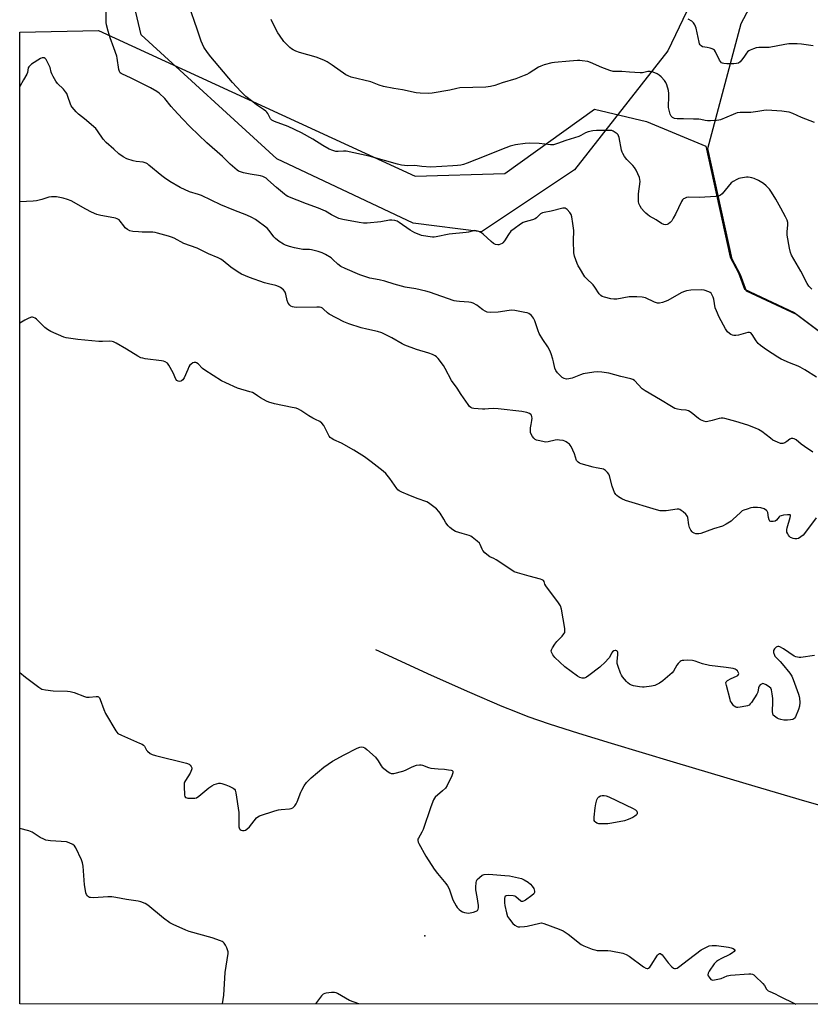
# Model space of a CAD drawing. Units: inches. Extents: x 1171770 to 1177770, y 529459 to 533460.
# Drawn here: x 1171770 to 1172162, y 529460 to 529948 of the extents above; entities that cross this region are included whole.
import ezdxf

# ---------------------------------------------------------------- set-up
doc = ezdxf.new("R2010")
doc.units = ezdxf.units.IN
doc.header["$MEASUREMENT"] = 0
for name, color, linetype in [('ELEV-Spot Elevation', 7, 'Continuous'), ('HYDRO-Single Line Stream', 4, 'Continuous'), ('NTRL-Farm Land', 3, 'Continuous'), ('NTRL-Trees', 3, 'Continuous'), ('Undefined', 1, 'Continuous')]:
    doc.layers.add(name, color=color, linetype=linetype)

msp = doc.modelspace()

# ---------------------------------------------------------------- linework, layer by layer
at = {"layer": 'ELEV-Spot Elevation'}
msp.add_point((1171970.84, 529493.75, 208.22), dxfattribs=at)
at = {"layer": 'HYDRO-Single Line Stream'}
msp.add_lwpolyline([(1171946.25, 529635.53), (1171973.82, 529622.87), (1171992.83, 529614.37), (1172008.88, 529607.52), (1172015.72, 529604.75), (1172021.87, 529602.38), (1172032.46, 529598.67), (1172046.92, 529594.03), (1172063.15, 529589.08), (1172093.88, 529579.95), (1172129.96, 529569.17), (1172158.96, 529560.63), (1172178.09, 529555.15)], dxfattribs=at)
at = {"layer": 'NTRL-Farm Land'}
for points in [[(1172545.4, 529544.66, 0), (1172435.95, 529606.91, 0), (1172338.21, 529664.11, 0), (1172154.94, 529801.52, 0), (1172130.24, 529813.07, 0), (1172127.3, 529821.09, 0), (1172123.18, 529828.86, 0), (1172111.07, 529883.8, 0), (1172127.63, 529945.71, 0), (1172180.32, 530044.94, 0), (1172221.08, 530143.2, 0), (1172271.69, 530248.35, 0), (1172328.91, 530333.84, 0), (1172356.83, 530365.27, 0), (1172374.63, 530358.03, 0), (1172386.44, 530334.74, 0), (1172449.87, 530259.13, 0), (1172538.51, 530166.58, 0)], [(1172148.88, 530052.65, 0), (1172091.18, 529932.08, 0), (1172044.94, 529873.11, 0), (1171998.87, 529842.39, 0), (1171965.04, 529846.72, 0), (1171897.41, 529878.55, 0), (1171830.13, 529940.01, 0), (1171816.13, 529999.91, 0)]]:
    msp.add_polyline3d(points, dxfattribs=at)
at = {"layer": 'NTRL-Trees'}
msp.add_lwpolyline([(1173319.89, 529459.76), (1171769.9, 529459.92), (1171769.93, 529941.31), (1171809.03, 529942.2), (1171965.97, 529869.98), (1172010.42, 529871.36), (1172054.86, 529903.31), (1172080.68, 529897.15), (1172110.03, 529884.84), (1172122.14, 529829.9), (1172126.26, 529822.13), (1172129.2, 529814.11), (1172153.9, 529802.56), (1172337.17, 529665.15), (1172434.91, 529607.95), (1172541.96, 529542.2)], dxfattribs=at)
at = {"layer": 'Undefined'}
for points, elevation in [([(1172164.93, 529770.48), (1172159.12, 529774.15), (1172156.81, 529775.44), (1172155.77, 529775.91), (1172151.56, 529777.55), (1172147.34, 529779.45), (1172145.8, 529780.29), (1172140.16, 529783.93), (1172137.12, 529786.14), (1172136.08, 529787.18), (1172134.94, 529788.53), (1172133.05, 529791.53), (1172132.32, 529792.34), (1172131.72, 529792.58), (1172130.91, 529792.56), (1172126.31, 529791.34), (1172124.87, 529791.12), (1172124.01, 529791.15), (1172123.21, 529791.31), (1172122.5, 529791.61), (1172121.84, 529792.02), (1172120.88, 529792.96), (1172119.89, 529794.32), (1172116.75, 529800.16), (1172115.36, 529803.26), (1172114.77, 529804.84), (1172113.99, 529809.07), (1172113.68, 529810.16), (1172113.22, 529811.14), (1172112.64, 529812.03), (1172112.29, 529812.39), (1172111.56, 529812.8), (1172109.32, 529813.48), (1172107.89, 529813.69), (1172102.62, 529813.56), (1172100.56, 529813.27), (1172099.03, 529812.76), (1172097.78, 529812.2), (1172091.25, 529808.42), (1172088.52, 529807.37), (1172087.13, 529807.07), (1172086.04, 529807.19), (1172084.7, 529807.6), (1172080.22, 529809.68), (1172079.41, 529809.98), (1172078.57, 529810.15), (1172075.94, 529810.24), (1172072.13, 529810.22), (1172065.95, 529809.15), (1172064.49, 529809.02), (1172063.04, 529809.27), (1172059.87, 529810.12), (1172058.75, 529810.49), (1172058, 529810.88), (1172057.24, 529811.7), (1172055.01, 529815.08), (1172054.16, 529816.22), (1172050.85, 529819.35), (1172050.09, 529820.2), (1172047.36, 529824.61), (1172046.81, 529825.63), (1172046.33, 529826.72), (1172044.96, 529830.36), (1172044.6, 529831.98), (1172044.4, 529837.98), (1172044.57, 529843.09), (1172044.14, 529846.66), (1172043.57, 529849.88), (1172043.25, 529851.01), (1172042.67, 529852.02), (1172041.32, 529853.56), (1172040.89, 529853.92), (1172040.43, 529854.15), (1172039.93, 529854.21), (1172039.11, 529854.11), (1172033.47, 529852.67), (1172029.88, 529852.08), (1172029.06, 529851.86), (1172028.14, 529851.31), (1172026.18, 529849.32), (1172025.5, 529848.85), (1172024.15, 529848.37), (1172020.5, 529847.43), (1172019.45, 529847.01), (1172018.21, 529846.23), (1172015.07, 529844.01), (1172013.46, 529842.74), (1172012.21, 529841.16), (1172010.19, 529837.94), (1172009.47, 529837.05), (1172009.02, 529836.69), (1172008.25, 529836.27), (1172007.43, 529836.02), (1172006.89, 529835.98), (1172005.8, 529836.16), (1172004.85, 529836.68), (1172003.57, 529837.74), (1171999.69, 529841.24), (1171998.79, 529841.96), (1171997.51, 529842.59), (1171996.15, 529842.98), (1171995.6, 529843.04), (1171994.86, 529842.98), (1171992.44, 529842.36), (1171991.3, 529842.15), (1171982.84, 529841.23), (1171976.44, 529839.92), (1171975.33, 529839.77), (1171974.48, 529839.78), (1171972.18, 529840.12), (1171969.03, 529840.72), (1171967.94, 529841.07), (1171965.83, 529841.95), (1171964.57, 529842.55), (1171963.45, 529843.21), (1171958, 529847.12), (1171956.96, 529847.66), (1171955.85, 529848), (1171954.39, 529848.16), (1171953.22, 529848.17), (1171948.94, 529847.44), (1171942.19, 529846.81), (1171940.43, 529846.73), (1171938.16, 529847.02), (1171930.09, 529848.63), (1171928.16, 529849.13), (1171926.81, 529849.67), (1171924.45, 529850.88), (1171921.53, 529852.72), (1171918.09, 529854.25), (1171912.05, 529856.34), (1171902.91, 529859.94), (1171902.02, 529860.43), (1171901.12, 529861.09), (1171897.15, 529864.49), (1171892.94, 529868.3), (1171892.04, 529868.99), (1171891.11, 529869.56), (1171890.37, 529869.9), (1171889.28, 529870.19), (1171884.2, 529871), (1171880.94, 529871.68), (1171878.95, 529872.31), (1171878.42, 529872.56), (1171877.7, 529873.03), (1171874.17, 529876.04), (1171871.52, 529878.83), (1171870.47, 529879.84), (1171862.67, 529886.54), (1171854.45, 529894.47), (1171850.54, 529898.51), (1171846.5, 529902.94), (1171845.08, 529904.57), (1171841.84, 529908.5), (1171839.12, 529911.15), (1171837.96, 529911.97), (1171834.68, 529913.75), (1171824.86, 529918.75), (1171820.92, 529920.56), (1171820.18, 529920.97), (1171819.75, 529921.31), (1171819.36, 529921.83), (1171819.02, 529922.87), (1171818.27, 529928.45), (1171818.02, 529929.53), (1171816.64, 529933.6), (1171814.69, 529938.5), (1171813.71, 529941.89), (1171813.01, 529945), (1171812.83, 529946.14), (1171812.78, 529947.33), (1171812.91, 529956.26)], 214), ([(1172162.61, 529813.99), (1172161.19, 529815.46), (1172160.27, 529816.9), (1172157.14, 529823.04), (1172153.64, 529828.88), (1172152.61, 529830.93), (1172152.08, 529832.22), (1172151.51, 529834.41), (1172150.35, 529840.8), (1172150.31, 529842.44), (1172150.75, 529845.87), (1172150.74, 529847.16), (1172150.45, 529848.16), (1172149.63, 529849.92), (1172147.32, 529854.19), (1172144.76, 529858.58), (1172142.58, 529862.1), (1172141.57, 529863.55), (1172139.97, 529865.22), (1172138.62, 529866.32), (1172136.13, 529867.86), (1172134, 529868.83), (1172132.9, 529869.22), (1172132.12, 529869.38), (1172131.05, 529869.49), (1172130.21, 529869.48), (1172127.32, 529869.1), (1172126.48, 529868.86), (1172125.4, 529868.37), (1172123.58, 529867.37), (1172122.68, 529866.66), (1172121.15, 529864.98), (1172118.16, 529861.3), (1172117.35, 529860.57), (1172116.75, 529860.29), (1172115.06, 529860.04), (1172106.91, 529859.52), (1172101.3, 529859.58), (1172100.46, 529859.42), (1172099.43, 529859.01), (1172098.96, 529858.74), (1172098.56, 529858.38), (1172097.93, 529857.46), (1172094.99, 529851.27), (1172093.94, 529849.24), (1172093.13, 529847.9), (1172092.41, 529847.05), (1172091.54, 529846.36), (1172090.83, 529846.08), (1172090.07, 529845.98), (1172089.24, 529846.15), (1172088.17, 529846.61), (1172085.45, 529848.44), (1172082.22, 529850.27), (1172081.25, 529850.91), (1172080.31, 529851.65), (1172079.46, 529852.45), (1172078.23, 529853.95), (1172077.45, 529855.09), (1172076.84, 529856.57), (1172076.69, 529857.41), (1172076.64, 529858.3), (1172076.7, 529861.27), (1172077.47, 529867.4), (1172077.41, 529868.45), (1172077.12, 529869.44), (1172075.48, 529873.04), (1172074.77, 529874.34), (1172073.92, 529875.35), (1172070.86, 529878.29), (1172069.82, 529879.72), (1172068.91, 529881.23), (1172068.62, 529881.94), (1172068.34, 529882.97), (1172067.09, 529889.14), (1172066.84, 529889.97), (1172066.58, 529890.47), (1172066.04, 529891.07), (1172065.15, 529891.74), (1172064.19, 529892.31), (1172063.4, 529892.58), (1172061.67, 529892.69), (1172055.81, 529892.64), (1172054.07, 529892.43), (1172051.77, 529892.01), (1172050.4, 529891.54), (1172048.12, 529890.17), (1172047.07, 529889.66), (1172040.64, 529887.73), (1172036.49, 529886.2), (1172034.5, 529885.64), (1172033.05, 529885.61), (1172027.52, 529886.21), (1172022.49, 529886.44), (1172020.42, 529886.29), (1172015.72, 529885.59), (1172013.13, 529884.87), (1172010.88, 529884.11), (1171996.41, 529878.22), (1171991.68, 529876.43), (1171989.98, 529875.89), (1171988.59, 529875.56), (1171986.91, 529875.31), (1171984.58, 529875.14), (1171973.7, 529874.51), (1171969.27, 529874.79), (1171965.79, 529875.27), (1171962.16, 529875.22), (1171959.26, 529875.5), (1171957.28, 529875.91), (1171943.13, 529879.88), (1171939.44, 529880.77), (1171931.76, 529882.41), (1171930.43, 529882.48), (1171927.73, 529882.25), (1171926.65, 529882.31), (1171925.07, 529882.76), (1171923.26, 529883.49), (1171920.18, 529885.26), (1171915.23, 529888.32), (1171909.65, 529891.5), (1171902.93, 529894.62), (1171896.24, 529897.14), (1171894.93, 529897.76), (1171894.25, 529898.41), (1171892.9, 529901.03), (1171892.42, 529901.68), (1171891.88, 529902.24), (1171890.75, 529903.11), (1171887.34, 529905.39), (1171885.49, 529906.81), (1171882.08, 529909.56), (1171879.5, 529912.04), (1171875.39, 529916.51), (1171864.62, 529929.1), (1171862.95, 529931.24), (1171861.14, 529933.97), (1171859.88, 529936.84), (1171857.94, 529942.94), (1171853.69, 529954.78)], 216), ([(1172163.89, 529896.68), (1172157.48, 529899.16), (1172153.24, 529901.01), (1172151.41, 529901.67), (1172149.98, 529901.93), (1172147.67, 529902.18), (1172140.33, 529902.7), (1172138.86, 529902.62), (1172135.86, 529902.04), (1172132.3, 529901.6), (1172130.83, 529901.52), (1172127.15, 529901.53), (1172125.67, 529901.37), (1172124.85, 529901.15), (1172123.56, 529900.66), (1172117.4, 529897.98), (1172116.56, 529897.75), (1172115.38, 529897.61), (1172112.39, 529897.42), (1172110.91, 529897.41), (1172109.79, 529897.59), (1172107.62, 529898.18), (1172106.56, 529898.34), (1172104.03, 529898.25), (1172099.02, 529898.45), (1172095.92, 529898.43), (1172094.5, 529898.63), (1172093.6, 529899.08), (1172092.9, 529899.77), (1172092.39, 529900.76), (1172091.86, 529902.69), (1172091.6, 529904.09), (1172091.51, 529905.21), (1172091.76, 529908.92), (1172091.77, 529911), (1172091.53, 529912.43), (1172090.75, 529915.22), (1172090.18, 529916.47), (1172089.52, 529917.42), (1172088, 529919.19), (1172086.93, 529920.13), (1172085.91, 529920.67), (1172084.03, 529921.49), (1172083.22, 529921.79), (1172082.4, 529921.96), (1172081.26, 529921.84), (1172078.69, 529921.25), (1172077.57, 529921.16), (1172072.21, 529921.49), (1172068.46, 529921.83), (1172065.32, 529921.87), (1172064.19, 529921.95), (1172062.55, 529922.41), (1172058.49, 529923.89), (1172052.97, 529926.42), (1172051.59, 529926.78), (1172048.75, 529927.23), (1172047.62, 529927.35), (1172046.46, 529927.34), (1172042.4, 529926.95), (1172035.09, 529926.42), (1172033.65, 529926.16), (1172029.9, 529925.15), (1172028.19, 529924.61), (1172027.12, 529924.11), (1172022.43, 529921.01), (1172021.39, 529920.45), (1172020.02, 529919.86), (1172015.83, 529918.28), (1172009.12, 529916.22), (1172005.39, 529914.97), (1172003.25, 529914.44), (1172002.16, 529914.26), (1172001.04, 529914.18), (1171988.15, 529913.79), (1171986.55, 529913.48), (1171983.17, 529912.56), (1171974.32, 529911.2), (1171972.56, 529911.04), (1171968.5, 529911.09), (1171966.46, 529911.3), (1171959.66, 529912.81), (1171955.44, 529913.46), (1171950.27, 529914.46), (1171948.11, 529915.11), (1171943.97, 529916.7), (1171934.25, 529919.13), (1171932.67, 529919.75), (1171931.66, 529920.29), (1171924.8, 529925.07), (1171922.35, 529926.67), (1171921.09, 529927.37), (1171919.01, 529928.22), (1171916.88, 529928.97), (1171908.69, 529931.24), (1171906.77, 529931.98), (1171905.45, 529932.59), (1171904.73, 529933.06), (1171903.85, 529933.77), (1171901.77, 529935.71), (1171900.88, 529936.82), (1171898.72, 529939.86), (1171897.93, 529941.08), (1171897.1, 529942.61), (1171894.65, 529947.57)], 218), ([(1172163.22, 529934.55), (1172157.52, 529935.49), (1172155.42, 529935.55), (1172151.22, 529935.53), (1172149.18, 529935.25), (1172141.5, 529933.84), (1172140.18, 529933.76), (1172136.41, 529933.83), (1172134.99, 529933.66), (1172133.67, 529933.17), (1172132.12, 529932.46), (1172131.37, 529932.06), (1172130.7, 529931.59), (1172130.19, 529930.99), (1172128.85, 529928.91), (1172127.8, 529927.5), (1172127.03, 529926.64), (1172126.19, 529926.05), (1172125.19, 529925.78), (1172124.03, 529925.69), (1172120.41, 529925.71), (1172118.93, 529925.82), (1172118.39, 529925.97), (1172117.91, 529926.21), (1172117.34, 529926.77), (1172116.92, 529927.48), (1172114.8, 529931.67), (1172114.33, 529932.38), (1172113.94, 529932.77), (1172113.23, 529933.16), (1172112.14, 529933.5), (1172110.71, 529933.82), (1172108.43, 529934.18), (1172107.74, 529934.54), (1172107.19, 529935.05), (1172106.93, 529935.53), (1172106.68, 529936.36), (1172105.2, 529943.38), (1172104.94, 529944.23), (1172104.57, 529945.03), (1172103.92, 529945.99), (1172103.08, 529946.79), (1172101.33, 529947.86)], 220), ([(1172163.17, 529733.23), (1172158.95, 529736.06), (1172157.26, 529737.28), (1172154.84, 529739.33), (1172153.89, 529739.9), (1172153.15, 529740.09), (1172152.42, 529740.07), (1172151.74, 529739.74), (1172150.24, 529738.55), (1172149.25, 529737.98), (1172148.19, 529737.61), (1172147.65, 529737.55), (1172147.12, 529737.62), (1172145.56, 529738.19), (1172143.26, 529739.31), (1172142.06, 529740.16), (1172137.88, 529743.47), (1172136.1, 529744.58), (1172134.74, 529745.16), (1172130.84, 529746.62), (1172124.95, 529748.56), (1172119.48, 529749.91), (1172118.62, 529750.08), (1172117.75, 529750.14), (1172116.64, 529749.95), (1172113.28, 529748.98), (1172111, 529748.45), (1172110.15, 529748.4), (1172109.03, 529748.68), (1172107.39, 529749.38), (1172106.36, 529749.97), (1172102.72, 529753.03), (1172101.55, 529753.8), (1172100.36, 529754.12), (1172097.91, 529754.24), (1172096, 529754.57), (1172094.7, 529754.99), (1172092.97, 529755.87), (1172087.55, 529759.2), (1172079.95, 529763.63), (1172078.56, 529764.75), (1172074.76, 529768.73), (1172073.85, 529769.34), (1172072.81, 529769.7), (1172067.87, 529770.76), (1172062.04, 529772.37), (1172058.54, 529772.9), (1172056.49, 529773.08), (1172054.47, 529772.88), (1172049.29, 529772.09), (1172047.9, 529771.65), (1172043.79, 529770), (1172042.11, 529769.55), (1172041, 529769.47), (1172039.89, 529769.77), (1172038.88, 529770.35), (1172037.98, 529771.13), (1172036.5, 529772.63), (1172035.71, 529773.74), (1172035.26, 529774.96), (1172034.62, 529778.05), (1172034.25, 529779.42), (1172033.35, 529782.09), (1172032.66, 529783.69), (1172031.71, 529785.47), (1172029.24, 529789.05), (1172027.52, 529792.08), (1172026.97, 529793.33), (1172025.23, 529798.41), (1172024.68, 529799.71), (1172024.21, 529800.4), (1172023.64, 529801.01), (1172023.01, 529801.56), (1172022.32, 529802.01), (1172021.51, 529802.3), (1172020.36, 529802.55), (1172015.4, 529803.43), (1172013.94, 529803.59), (1172012.51, 529803.47), (1172007.06, 529802.66), (1172003.31, 529802.57), (1172001.62, 529802.72), (1172000.64, 529803.09), (1171999.48, 529803.76), (1171997.4, 529805.52), (1171996.47, 529806.16), (1171994.72, 529807.11), (1171993.67, 529807.51), (1171992.54, 529807.68), (1171987.87, 529807.91), (1171986.43, 529808.07), (1171985.3, 529808.29), (1171973.13, 529812.53), (1171971.29, 529813.1), (1171966.22, 529814.15), (1171960.94, 529814.98), (1171955.49, 529816.49), (1171950.88, 529818.05), (1171948.07, 529818.68), (1171943.5, 529819.57), (1171938.46, 529821.17), (1171931.19, 529824.31), (1171929.19, 529825.34), (1171927.65, 529826.42), (1171925.22, 529828.74), (1171924.32, 529829.5), (1171921.59, 529831.18), (1171919.8, 529832.13), (1171917.82, 529832.76), (1171914.65, 529833.53), (1171913.53, 529833.63), (1171910.22, 529833.7), (1171906.16, 529834.5), (1171903.62, 529835.16), (1171901.75, 529835.82), (1171900.72, 529836.28), (1171898.53, 529837.72), (1171896.71, 529839.17), (1171895.94, 529840.04), (1171893.65, 529843.08), (1171892.53, 529844.28), (1171886.78, 529848.49), (1171885.06, 529849.61), (1171882.55, 529850.77), (1171876.01, 529853.13), (1171869.58, 529855.86), (1171860.03, 529860.5), (1171858.58, 529861), (1171854.06, 529862.27), (1171849.45, 529864.38), (1171844.4, 529867.43), (1171841.73, 529869.18), (1171840.35, 529870.25), (1171833.99, 529875.56), (1171833.29, 529876.09), (1171832.56, 529876.5), (1171831.07, 529876.94), (1171827.61, 529877.29), (1171826.2, 529877.55), (1171822.98, 529878.61), (1171821.19, 529879.55), (1171819.04, 529881.03), (1171816.5, 529883.46), (1171812.73, 529886.78), (1171811.26, 529888.44), (1171808.52, 529892.49), (1171807.62, 529893.61), (1171801.97, 529898.48), (1171799.03, 529900.73), (1171797.85, 529901.98), (1171795.99, 529904.17), (1171795.49, 529904.87), (1171795.1, 529905.63), (1171793.81, 529909.56), (1171793.22, 529910.94), (1171792.6, 529911.84), (1171791.55, 529913.11), (1171788.65, 529916), (1171787.77, 529917.15), (1171786.47, 529919.4), (1171785.83, 529920.69), (1171785.56, 529921.48), (1171784.98, 529923.89), (1171784.43, 529925.22), (1171783.04, 529927.78), (1171782.53, 529928.39), (1171782.1, 529928.64), (1171781.61, 529928.74), (1171781.09, 529928.7), (1171780.14, 529928.31), (1171775.8, 529925.46), (1171774.7, 529924.57), (1171774.38, 529924.14), (1171774.17, 529923.65), (1171773.77, 529921.41), (1171773.51, 529920.62), (1171771.75, 529917.77), (1171769.92, 529914.49)], 212), ([(1172164.77, 529700.82), (1172159.48, 529693.6), (1172158.34, 529692.23), (1172157.24, 529691.33), (1172156.03, 529690.61), (1172155.25, 529690.37), (1172154.16, 529690.36), (1172153.32, 529690.54), (1172152.51, 529690.83), (1172152.01, 529691.09), (1172151.59, 529691.44), (1172151.07, 529692.11), (1172150.64, 529692.86), (1172150.3, 529693.65), (1172150.16, 529694.19), (1172150.17, 529695.01), (1172150.34, 529695.86), (1172151.94, 529701), (1172152.06, 529701.73), (1172151.96, 529702.08), (1172151.83, 529702.18), (1172151.41, 529702.27), (1172150.6, 529702.25), (1172148.5, 529702.01), (1172147.34, 529701.76), (1172146.83, 529701.54), (1172146.4, 529701.2), (1172145.08, 529699.67), (1172144.37, 529699.11), (1172143.37, 529698.87), (1172142.35, 529698.92), (1172141.74, 529699.18), (1172141.39, 529699.78), (1172141.16, 529700.85), (1172140.82, 529703.4), (1172140.54, 529704.12), (1172140.18, 529704.48), (1172138.98, 529705.15), (1172137.36, 529705.73), (1172135.62, 529705.92), (1172133.5, 529705.87), (1172132.42, 529705.66), (1172130.51, 529705.09), (1172128.9, 529704.54), (1172128.14, 529704.18), (1172127.02, 529703.3), (1172123.66, 529700.1), (1172122.57, 529699.15), (1172120.14, 529697.56), (1172118.35, 529696.6), (1172113.81, 529695.28), (1172107.57, 529693), (1172106.56, 529692.84), (1172105.71, 529692.84), (1172105.16, 529692.92), (1172104.35, 529693.16), (1172103.62, 529693.54), (1172103.21, 529693.9), (1172102.7, 529694.61), (1172102.03, 529695.93), (1172101.62, 529697.35), (1172101.08, 529700.86), (1172100.91, 529701.4), (1172100.65, 529701.89), (1172100.09, 529702.54), (1172098.78, 529703.74), (1172097.87, 529704.48), (1172097.16, 529704.92), (1172096.64, 529705.06), (1172095.79, 529705.05), (1172090.48, 529704.2), (1172088.78, 529704.17), (1172087.37, 529704.3), (1172085.69, 529704.74), (1172070.29, 529709.43), (1172068.42, 529710.19), (1172066.72, 529711.15), (1172065.93, 529711.82), (1172065.43, 529712.39), (1172064.84, 529713.34), (1172064.23, 529714.61), (1172063.55, 529716.49), (1172062.33, 529721.63), (1172062, 529722.42), (1172061.31, 529723.3), (1172060.26, 529724.26), (1172059.3, 529724.81), (1172058.5, 529725.03), (1172055.69, 529725.48), (1172054.27, 529725.81), (1172048.32, 529727.6), (1172047.5, 529727.89), (1172046.76, 529728.29), (1172046.26, 529728.79), (1172045.99, 529729.23), (1172044.91, 529732.51), (1172043.25, 529736.04), (1172042.77, 529736.78), (1172042.4, 529737.2), (1172041.55, 529737.94), (1172040.86, 529738.43), (1172040.11, 529738.79), (1172039.29, 529739), (1172037.6, 529739.27), (1172036.46, 529739.35), (1172035.31, 529739.21), (1172031.84, 529738.34), (1172030.69, 529738.3), (1172027.02, 529739.04), (1172026.2, 529739.27), (1172025.46, 529739.62), (1172024.87, 529740.17), (1172024.19, 529741.07), (1172023.46, 529742.27), (1172023.16, 529743.03), (1172023.07, 529743.85), (1172023.16, 529745.28), (1172023.41, 529746.99), (1172023.86, 529749), (1172023.94, 529750.09), (1172023.84, 529750.86), (1172023.59, 529751.56), (1172023.3, 529751.97), (1172022.72, 529752.44), (1172021.38, 529752.89), (1172018.79, 529753.37), (1172007.04, 529754.82), (1172004.72, 529754.89), (1172002.39, 529754.75), (1172000.45, 529754.54), (1171999.32, 529754.53), (1171995.01, 529754.89), (1171994.19, 529755.05), (1171993.48, 529755.4), (1171992.89, 529756), (1171992.18, 529756.94), (1171988.77, 529761.83), (1171986.73, 529765), (1171984.06, 529768.81), (1171980.83, 529774.81), (1171979.95, 529776.29), (1171977.36, 529779.69), (1171976.58, 529780.5), (1171975.9, 529780.98), (1171974.63, 529781.62), (1171972.79, 529782.38), (1171966.67, 529784.16), (1171960.87, 529786.37), (1171959.55, 529787.04), (1171954.36, 529789.98), (1171950.73, 529791.83), (1171949.41, 529792.41), (1171947.22, 529793.04), (1171941.94, 529794.22), (1171939.18, 529794.97), (1171933.11, 529796.96), (1171930.64, 529797.84), (1171923.39, 529801.59), (1171922.48, 529802.26), (1171920.6, 529804.19), (1171919.98, 529804.63), (1171919.31, 529804.94), (1171918.46, 529805.1), (1171917.28, 529805.14), (1171907.1, 529804.99), (1171906, 529805.07), (1171905.08, 529805.32), (1171904.4, 529805.69), (1171903.79, 529806.16), (1171903, 529807.15), (1171902.49, 529808.41), (1171901.82, 529811.53), (1171901.48, 529812.6), (1171901.2, 529813.08), (1171900.63, 529813.73), (1171899.28, 529814.84), (1171898.28, 529815.35), (1171896.96, 529815.81), (1171893.22, 529816.66), (1171891.33, 529817.24), (1171883.79, 529819.91), (1171879.79, 529821.52), (1171878.27, 529822.41), (1171874.61, 529824.87), (1171870.75, 529828.09), (1171869.57, 529828.96), (1171868.27, 529829.6), (1171863.43, 529831.48), (1171857.86, 529834.34), (1171851.29, 529836.73), (1171846.42, 529839.27), (1171845.12, 529839.87), (1171843.7, 529840.33), (1171838.23, 529841.87), (1171837.08, 529842.14), (1171835.91, 529842.26), (1171830.58, 529842.31), (1171828.83, 529842.4), (1171825.96, 529842.7), (1171824.58, 529842.99), (1171823.36, 529843.65), (1171822.26, 529844.51), (1171821.51, 529845.39), (1171819.79, 529847.77), (1171819.17, 529848.34), (1171818.23, 529848.94), (1171817.44, 529849.26), (1171816.59, 529849.46), (1171810.2, 529850.48), (1171808.19, 529851.09), (1171805.57, 529852.27), (1171802.74, 529853.66), (1171795.46, 529857.77), (1171793.61, 529858.52), (1171791.46, 529859.2), (1171788.2, 529859.75), (1171786.73, 529859.87), (1171785.61, 529859.86), (1171784.35, 529859.64), (1171780.95, 529858.48), (1171778.28, 529857.85), (1171776.55, 529857.67), (1171769.92, 529857.28)], 210)]:
    msp.add_lwpolyline(points, dxfattribs=dict(at, elevation=elevation))
at = {"layer": 'Undefined', "elevation": 208}
msp.add_lwpolyline([(1172058.75, 529549.1), (1172056.99, 529549.24), (1172055.96, 529549.58), (1172055.32, 529549.99), (1172054.99, 529550.33), (1172054.78, 529550.76), (1172054.69, 529551.28), (1172054.72, 529552.41), (1172055.13, 529557.1), (1172055.46, 529559.11), (1172056.1, 529561.06), (1172056.58, 529562.08), (1172057.04, 529562.58), (1172057.86, 529563.03), (1172058.61, 529563.2), (1172059.66, 529563.24), (1172060.73, 529563.04), (1172062.06, 529562.58), (1172074.07, 529556.83), (1172075.23, 529556.13), (1172075.6, 529555.79), (1172075.85, 529555.39), (1172075.98, 529554.93), (1172075.99, 529554.22), (1172075.85, 529553.8), (1172075.55, 529553.42), (1172074.91, 529552.94), (1172073.94, 529552.38), (1172071.62, 529551.29), (1172069.68, 529550.73), (1172063.43, 529549.48), (1172061.4, 529549.23)], close=True, dxfattribs=at)
at = {"layer": 'Undefined'}
for points in [[(1172163.94, 529632.64, 208), (1172157.19, 529631.62, 208), (1172156.32, 529631.58, 208), (1172155.45, 529631.66, 208), (1172154.62, 529631.9, 208), (1172153.85, 529632.31, 208), (1172148.61, 529635.79, 208), (1172146.81, 529636.83, 208), (1172146.3, 529637.02, 208), (1172145.8, 529637.07, 208), (1172145.33, 529636.91, 208), (1172144.87, 529636.61, 208), (1172144.06, 529635.82, 208), (1172143.66, 529635.12, 208), (1172143.61, 529634.63, 208), (1172143.67, 529634.11, 208), (1172144.07, 529632.8, 208), (1172144.32, 529632.31, 208), (1172144.86, 529631.63, 208), (1172147, 529629.58, 208), (1172147.99, 529628.48, 208), (1172151.63, 529623.8, 208), (1172152.62, 529622.34, 208), (1172153.33, 529620.71, 208), (1172156.01, 529613.42, 208), (1172156.38, 529612.29, 208), (1172156.56, 529611.44, 208), (1172156.66, 529609.2, 208), (1172156.54, 529607.52, 208), (1172156, 529605.84, 208), (1172154.52, 529602.25, 208), (1172154.06, 529601.54, 208), (1172153.66, 529601.18, 208), (1172153.2, 529600.91, 208), (1172152.08, 529600.61, 208), (1172150.59, 529600.46, 208), (1172148.8, 529600.58, 208), (1172147.32, 529600.86, 208), (1172146.17, 529601.16, 208), (1172145.4, 529601.52, 208), (1172144.7, 529601.97, 208), (1172144.06, 529602.48, 208), (1172143.53, 529603.05, 208), (1172143.25, 529603.79, 208), (1172143.18, 529604.64, 208), (1172143.35, 529609.76, 208), (1172143.33, 529611.26, 208), (1172142.99, 529613.57, 208), (1172142.55, 529615.55, 208), (1172142.21, 529616.3, 208), (1172141.67, 529616.88, 208), (1172140.04, 529618, 208), (1172138.84, 529618.6, 208), (1172138.37, 529618.66, 208), (1172137.68, 529618.43, 208), (1172137.05, 529617.96, 208), (1172136.52, 529617.36, 208), (1172136.21, 529616.62, 208), (1172135.83, 529614.48, 208), (1172135.39, 529613.45, 208), (1172132.63, 529609.26, 208), (1172132.1, 529608.57, 208), (1172131.49, 529608.01, 208), (1172130.75, 529607.67, 208), (1172129.92, 529607.46, 208), (1172127.06, 529606.93, 208), (1172125.93, 529606.82, 208), (1172125.39, 529606.86, 208), (1172124.89, 529607.04, 208), (1172124.19, 529607.47, 208), (1172123.77, 529607.84, 208), (1172122.77, 529609.21, 208), (1172122.36, 529609.97, 208), (1172122.05, 529610.78, 208), (1172120.25, 529617.72, 208), (1172120.03, 529619.1, 208), (1172120.13, 529619.56, 208), (1172120.25, 529619.75, 208), (1172120.84, 529620.23, 208), (1172122.65, 529621.14, 208), (1172125.35, 529622.26, 208), (1172125.96, 529622.71, 208), (1172126.24, 529623.12, 208), (1172126.38, 529623.58, 208), (1172126.33, 529624.04, 208), (1172125.76, 529624.92, 208), (1172125.14, 529625.51, 208), (1172124.67, 529625.82, 208), (1172123.6, 529626.16, 208), (1172120.16, 529626.64, 208), (1172111.95, 529627.53, 208), (1172108.48, 529628.41, 208), (1172104.75, 529629.78, 208), (1172103.4, 529630.08, 208), (1172100.83, 529630.19, 208), (1172099.1, 529630.16, 208), (1172098.27, 529630.06, 208), (1172097.76, 529629.91, 208), (1172097.31, 529629.63, 208), (1172096.31, 529628.65, 208), (1172095.65, 529627.7, 208), (1172094.09, 529624.88, 208), (1172093.37, 529623.99, 208), (1172088.69, 529620.04, 208), (1172087.11, 529618.89, 208), (1172084.83, 529617.77, 208), (1172083.18, 529617.29, 208), (1172079.53, 529616.81, 208), (1172078.68, 529616.8, 208), (1172077.2, 529616.98, 208), (1172074.28, 529617.53, 208), (1172073.27, 529617.89, 208), (1172072.27, 529618.42, 208), (1172071.33, 529619.05, 208), (1172070.71, 529619.61, 208), (1172068.76, 529622.01, 208), (1172068.32, 529622.74, 208), (1172067.84, 529623.81, 208), (1172066.57, 529627.14, 208), (1172066.14, 529628.54, 208), (1172066.08, 529629.67, 208), (1172066.51, 529633.1, 208), (1172066.5, 529634.11, 208), (1172066.3, 529634.52, 208), (1172065.96, 529634.83, 208), (1172065.53, 529635.03, 208), (1172065.07, 529635.07, 208), (1172064.4, 529634.86, 208), (1172063.83, 529634.41, 208), (1172063.35, 529633.7, 208), (1172062.23, 529631.61, 208), (1172061.7, 529630.9, 208), (1172060.27, 529629.42, 208), (1172057.49, 529626.77, 208), (1172052.14, 529622.67, 208), (1172050.94, 529621.83, 208), (1172050.24, 529621.47, 208), (1172049.75, 529621.32, 208), (1172049.26, 529621.28, 208), (1172048.74, 529621.35, 208), (1172047.64, 529621.74, 208), (1172046.51, 529622.35, 208), (1172040.18, 529626.93, 208), (1172035.22, 529631.58, 208), (1172034.24, 529632.95, 208), (1172033.6, 529634.16, 208), (1172033.44, 529634.89, 208), (1172033.54, 529635.39, 208), (1172034.04, 529636.4, 208), (1172035.17, 529638.14, 208), (1172036.24, 529639.55, 208), (1172038.89, 529642.16, 208), (1172039.75, 529643.25, 208), (1172040.09, 529644, 208), (1172040.21, 529644.53, 208), (1172040.19, 529645.93, 208), (1172038.43, 529655.45, 208), (1172037.96, 529657.15, 208), (1172037.04, 529658.64, 208), (1172030.69, 529667.09, 208), (1172030.21, 529667.97, 208), (1172029.84, 529669.19, 208), (1172029.57, 529669.67, 208), (1172028.95, 529670.08, 208), (1172028.18, 529670.35, 208), (1172022.54, 529671.83, 208), (1172016.77, 529673.48, 208), (1172015.09, 529674.08, 208), (1172013.84, 529674.81, 208), (1172006.07, 529680, 208), (1172005.04, 529680.54, 208), (1172002.96, 529681.42, 208), (1172002.24, 529681.88, 208), (1172000.48, 529683.42, 208), (1171999.54, 529684.5, 208), (1171999.13, 529685.28, 208), (1171998.24, 529687.49, 208), (1171997.78, 529688.21, 208), (1171996.75, 529689.22, 208), (1171994.24, 529691.25, 208), (1171993.52, 529691.73, 208), (1171992.73, 529692.08, 208), (1171989.26, 529692.93, 208), (1171985.93, 529694.07, 208), (1171984.68, 529694.75, 208), (1171983.12, 529695.93, 208), (1171982.34, 529696.74, 208), (1171981.19, 529698.36, 208), (1171980.1, 529700.04, 208), (1171978.4, 529703.01, 208), (1171977.76, 529703.94, 208), (1171976.48, 529705.15, 208), (1171973.27, 529707.78, 208), (1171972.54, 529708.26, 208), (1171971.75, 529708.62, 208), (1171966.91, 529710.3, 208), (1171962.47, 529712.08, 208), (1171959.35, 529713.5, 208), (1171958.1, 529714.17, 208), (1171957.45, 529714.68, 208), (1171956.9, 529715.31, 208), (1171953.4, 529720.25, 208), (1171951.4, 529722.77, 208), (1171950.08, 529723.92, 208), (1171944.2, 529728.51, 208), (1171940.91, 529730.96, 208), (1171935.53, 529734.29, 208), (1171929.52, 529737.73, 208), (1171925.57, 529739.46, 208), (1171924.3, 529740.18, 208), (1171923.9, 529740.57, 208), (1171923.41, 529741.28, 208), (1171921.39, 529745.22, 208), (1171920.65, 529746.49, 208), (1171919.71, 529747.6, 208), (1171918.62, 529748.52, 208), (1171916.49, 529749.44, 208), (1171915.22, 529750.12, 208), (1171913.24, 529751.34, 208), (1171909.32, 529753.95, 208), (1171908.05, 529754.65, 208), (1171906.94, 529755.02, 208), (1171904.91, 529755.49, 208), (1171896.24, 529757.27, 208), (1171893.5, 529758.06, 208), (1171892.18, 529758.64, 208), (1171889.34, 529760.23, 208), (1171887.83, 529761.16, 208), (1171886.09, 529762.42, 208), (1171885.32, 529762.81, 208), (1171883.96, 529763.27, 208), (1171877.96, 529764.94, 208), (1171872.02, 529767.59, 208), (1171869.95, 529768.71, 208), (1171861.7, 529773.93, 208), (1171860.56, 529774.83, 208), (1171858.31, 529777.02, 208), (1171857.63, 529777.49, 208), (1171857.15, 529777.7, 208), (1171856.43, 529777.77, 208), (1171855.73, 529777.51, 208), (1171854.84, 529776.92, 208), (1171854.28, 529776.33, 208), (1171853.84, 529775.61, 208), (1171853.2, 529774.33, 208), (1171851.38, 529770.09, 208), (1171850.71, 529769.12, 208), (1171850.14, 529768.66, 208), (1171849.71, 529768.47, 208), (1171849.2, 529768.38, 208), (1171848.45, 529768.47, 208), (1171847.82, 529768.86, 208), (1171847.34, 529769.49, 208), (1171845.92, 529772.53, 208), (1171843.84, 529776.47, 208), (1171843.12, 529777.32, 208), (1171842.01, 529778.06, 208), (1171841.23, 529778.33, 208), (1171840.13, 529778.56, 208), (1171832.03, 529779.59, 208), (1171830.89, 529779.81, 208), (1171829.93, 529780.11, 208), (1171828.42, 529780.88, 208), (1171822.81, 529784.31, 208), (1171817.75, 529787.3, 208), (1171816.45, 529787.96, 208), (1171815.71, 529788.19, 208), (1171814.42, 529788.31, 208), (1171810.97, 529788.09, 208), (1171809.19, 529788.17, 208), (1171798.75, 529789.18, 208), (1171792.94, 529789.97, 208), (1171791.86, 529790.24, 208), (1171785.34, 529793.16, 208), (1171783.77, 529793.99, 208), (1171782.44, 529795.11, 208), (1171778.2, 529799.18, 208), (1171777.51, 529799.7, 208), (1171776.77, 529800.07, 208), (1171776.25, 529800.16, 208), (1171775.72, 529800.14, 208), (1171774.42, 529799.69, 208), (1171772.38, 529798.67, 208), (1171769.92, 529797.24, 208)], [(1171769.91, 529624.18, 208), (1171772.83, 529621.84, 208), (1171779.46, 529616.85, 208), (1171780.95, 529615.94, 208), (1171782.67, 529615.53, 208), (1171786.53, 529615.04, 208), (1171793.55, 529614.84, 208), (1171794.99, 529614.71, 208), (1171796.91, 529614.16, 208), (1171802.03, 529612.25, 208), (1171803.08, 529611.97, 208), (1171804.38, 529611.92, 208), (1171807.84, 529612.23, 208), (1171808.63, 529612.17, 208), (1171809.03, 529612.01, 208), (1171809.47, 529611.58, 208), (1171809.86, 529610.84, 208), (1171811.63, 529605.83, 208), (1171812.52, 529603.86, 208), (1171817.53, 529595.28, 208), (1171818.03, 529594.56, 208), (1171818.63, 529593.97, 208), (1171820.42, 529593.02, 208), (1171829.38, 529589.2, 208), (1171830.69, 529588.56, 208), (1171831.33, 529588.1, 208), (1171831.77, 529587.6, 208), (1171832.83, 529585.74, 208), (1171833.33, 529585.12, 208), (1171834.57, 529584.06, 208), (1171835.52, 529583.53, 208), (1171837.2, 529583.03, 208), (1171852.59, 529579.25, 208), (1171853.91, 529578.76, 208), (1171854.49, 529578.25, 208), (1171854.91, 529577.59, 208), (1171855.19, 529576.87, 208), (1171855.25, 529576.39, 208), (1171855.15, 529575.86, 208), (1171854.39, 529574.31, 208), (1171852.03, 529570.58, 208), (1171851.66, 529569.8, 208), (1171851.52, 529569.26, 208), (1171851.46, 529567.83, 208), (1171851.68, 529563.43, 208), (1171851.83, 529562.66, 208), (1171852.06, 529562.28, 208), (1171852.24, 529562.15, 208), (1171853.22, 529561.91, 208), (1171855.26, 529561.82, 208), (1171856.71, 529561.88, 208), (1171857.51, 529562.11, 208), (1171858.7, 529562.89, 208), (1171863.69, 529566.98, 208), (1171865.09, 529568.03, 208), (1171866.39, 529568.64, 208), (1171868.58, 529569.32, 208), (1171869.39, 529569.39, 208), (1171870.19, 529569.21, 208), (1171872.05, 529568.46, 208), (1171873.76, 529567.88, 208), (1171875.76, 529566.84, 208), (1171876.38, 529566.34, 208), (1171876.68, 529565.91, 208), (1171877.06, 529564.54, 208), (1171878.53, 529554.76, 208), (1171878.59, 529553.29, 208), (1171878.52, 529548.85, 208), (1171878.58, 529547.68, 208), (1171878.7, 529547.14, 208), (1171878.92, 529546.67, 208), (1171879.24, 529546.28, 208), (1171879.65, 529546.02, 208), (1171880.39, 529545.83, 208), (1171881.17, 529545.85, 208), (1171881.9, 529546.1, 208), (1171882.55, 529546.54, 208), (1171883.77, 529547.74, 208), (1171887.32, 529552.13, 208), (1171887.97, 529552.7, 208), (1171888.74, 529553.11, 208), (1171896.42, 529555.63, 208), (1171898.14, 529556.13, 208), (1171899.6, 529556.32, 208), (1171903.74, 529556.55, 208), (1171904.57, 529556.71, 208), (1171905.31, 529557.1, 208), (1171906.37, 529558.1, 208), (1171907.04, 529559.07, 208), (1171907.51, 529560.14, 208), (1171909.24, 529564.87, 208), (1171909.77, 529565.92, 208), (1171910.95, 529567.96, 208), (1171912.11, 529569.61, 208), (1171914.44, 529572, 208), (1171920.72, 529577.2, 208), (1171924.94, 529580.19, 208), (1171930.72, 529583.36, 208), (1171937.25, 529586.6, 208), (1171938.57, 529587.14, 208), (1171939.39, 529587.24, 208), (1171940.22, 529587.08, 208), (1171941.01, 529586.74, 208), (1171941.94, 529586.07, 208), (1171946.23, 529582.19, 208), (1171947.6, 529580.38, 208), (1171949.11, 529577.93, 208), (1171949.68, 529577.28, 208), (1171952.62, 529574.86, 208), (1171953.33, 529574.38, 208), (1171954.07, 529574.07, 208), (1171954.59, 529574.03, 208), (1171955.41, 529574.14, 208), (1171959.89, 529575.28, 208), (1171961.25, 529575.79, 208), (1171964.15, 529577.32, 208), (1171965.23, 529577.8, 208), (1171966.66, 529578.15, 208), (1171968.12, 529578.36, 208), (1171968.99, 529578.35, 208), (1171969.55, 529578.23, 208), (1171972.6, 529577.08, 208), (1171973.76, 529576.81, 208), (1171977.31, 529576.37, 208), (1171980.46, 529576.29, 208), (1171982.45, 529576, 208), (1171983.81, 529575.7, 208), (1171984.26, 529575.52, 208), (1171984.57, 529575.24, 208), (1171984.69, 529574.84, 208), (1171984.62, 529574.36, 208), (1171984.1, 529573.01, 208), (1171981.8, 529568.08, 208), (1171980.94, 529566.92, 208), (1171979.55, 529565.44, 208), (1171975.93, 529562.36, 208), (1171975.48, 529561.82, 208), (1171975.07, 529561.09, 208), (1171973.68, 529557.62, 208), (1171969.96, 529546.28, 208), (1171969.35, 529544.96, 208), (1171967.55, 529542.05, 208), (1171967.36, 529541.54, 208), (1171967.31, 529540.89, 208), (1171967.48, 529540.14, 208), (1171967.83, 529539.36, 208), (1171971.26, 529533.19, 208), (1171975.45, 529526.69, 208), (1171977, 529524.51, 208), (1171981.23, 529519.68, 208), (1171982.06, 529518.52, 208), (1171982.77, 529516.99, 208), (1171984.62, 529511.56, 208), (1171985.4, 529509.99, 208), (1171986.27, 529508.47, 208), (1171986.78, 529507.77, 208), (1171987.77, 529506.73, 208), (1171988.64, 529505.99, 208), (1171989.36, 529505.58, 208), (1171990.4, 529505.25, 208), (1171991.49, 529505.05, 208), (1171992.31, 529504.99, 208), (1171993.15, 529505.08, 208), (1171994.82, 529505.46, 208), (1171996.16, 529505.88, 208), (1171996.82, 529506.3, 208), (1171997.27, 529506.89, 208), (1171997.44, 529507.63, 208), (1171997.38, 529508.75, 208), (1171996.73, 529513.03, 208), (1171996.07, 529516.46, 208), (1171996.04, 529517.95, 208), (1171996.15, 529520.02, 208), (1171996.32, 529520.86, 208), (1171996.73, 529521.58, 208), (1171997.78, 529522.59, 208), (1171999.19, 529523.66, 208), (1171999.71, 529523.92, 208), (1172000.23, 529524.06, 208), (1172002.49, 529524.2, 208), (1172010.46, 529523.63, 208), (1172012.79, 529523.34, 208), (1172018.71, 529522.06, 208), (1172020, 529521.48, 208), (1172021.92, 529520.19, 208), (1172023.07, 529519.31, 208), (1172023.99, 529518.33, 208), (1172024.72, 529517.17, 208), (1172025.19, 529515.85, 208), (1172025.15, 529515.11, 208), (1172024.75, 529514.46, 208), (1172023.86, 529513.71, 208), (1172020.64, 529511.43, 208), (1172019.66, 529510.84, 208), (1172019.19, 529510.68, 208), (1172018.73, 529510.71, 208), (1172018.31, 529510.91, 208), (1172015.85, 529513.06, 208), (1172015.42, 529513.33, 208), (1172014.63, 529513.54, 208), (1172012.32, 529513.6, 208), (1172011, 529513.44, 208), (1172010.62, 529513.22, 208), (1172010.5, 529513.06, 208), (1172010.29, 529512.1, 208), (1172010.27, 529510.1, 208), (1172010.39, 529508.67, 208), (1172011.24, 529505.08, 208), (1172011.81, 529503.34, 208), (1172012.7, 529501.9, 208), (1172014.32, 529499.84, 208), (1172015.35, 529498.94, 208), (1172016.52, 529498.32, 208), (1172017.03, 529498.19, 208), (1172017.86, 529498.12, 208), (1172020.14, 529498.24, 208), (1172021.56, 529498.51, 208), (1172027.75, 529500.03, 208), (1172028.58, 529500.08, 208), (1172029.68, 529499.85, 208), (1172037.32, 529496.97, 208), (1172039.26, 529496.11, 208), (1172041.83, 529494.47, 208), (1172048.24, 529489.42, 208), (1172049.54, 529488.75, 208), (1172053.67, 529487.09, 208), (1172055.01, 529486.67, 208), (1172056.27, 529486.46, 208), (1172061.47, 529486.42, 208), (1172062.91, 529486.29, 208), (1172068.98, 529485.02, 208), (1172070.64, 529484.51, 208), (1172072.11, 529483.59, 208), (1172079.1, 529478.33, 208), (1172080.24, 529477.64, 208), (1172080.93, 529477.45, 208), (1172081.32, 529477.52, 208), (1172081.69, 529477.7, 208), (1172082.25, 529478.2, 208), (1172082.91, 529479.13, 208), (1172086.03, 529484.04, 208), (1172086.56, 529484.63, 208), (1172087.15, 529484.92, 208), (1172087.54, 529484.91, 208), (1172087.76, 529484.82, 208), (1172088.34, 529484.32, 208), (1172091.4, 529480.3, 208), (1172093.15, 529478.36, 208), (1172094.02, 529477.68, 208), (1172094.5, 529477.5, 208), (1172094.99, 529477.45, 208), (1172095.8, 529477.69, 208), (1172096.53, 529478.15, 208), (1172101.44, 529481.97, 208), (1172107.77, 529486.72, 208), (1172109.33, 529487.57, 208), (1172111.79, 529488.66, 208), (1172113.22, 529488.96, 208), (1172115.29, 529488.97, 208), (1172121.34, 529488.06, 208), (1172122.59, 529487.78, 208), (1172123.66, 529487.33, 208), (1172124.27, 529486.89, 208), (1172124.39, 529486.72, 208), (1172124.44, 529486.42, 208), (1172124.16, 529485.88, 208), (1172123.31, 529485.18, 208), (1172122.03, 529484.38, 208), (1172117.51, 529482.27, 208), (1172116.31, 529481.58, 208), (1172115.43, 529480.96, 208), (1172114.82, 529480.4, 208), (1172114.27, 529479.73, 208), (1172111.73, 529476.1, 208), (1172111.21, 529475.13, 208), (1172111.13, 529474.39, 208), (1172111.3, 529473.91, 208), (1172111.7, 529473.18, 208), (1172112.57, 529472.12, 208), (1172112.99, 529471.86, 208), (1172113.48, 529471.76, 208), (1172115.15, 529471.97, 208), (1172117.71, 529472.59, 208), (1172120.7, 529473.82, 208), (1172122.31, 529474.16, 208), (1172131.45, 529474.87, 208), (1172132.32, 529474.88, 208), (1172133.14, 529474.74, 208), (1172133.86, 529474.33, 208), (1172134.52, 529473.77, 208), (1172138.35, 529470.03, 208), (1172139.09, 529469.13, 208), (1172140.1, 529467.31, 208), (1172141.02, 529466.47, 208), (1172141.74, 529466.06, 208), (1172144.41, 529464.93, 208), (1172146.27, 529464.03, 208), (1172154.62, 529459.88, 208)], [(1171870.46, 529459.91, 208), (1171871.07, 529464.31, 208), (1171871.85, 529475.49, 208), (1171873.25, 529484.96, 208), (1171873.22, 529485.8, 208), (1171872.97, 529486.79, 208), (1171872.56, 529487.8, 208), (1171871.89, 529489.06, 208), (1171871.27, 529489.99, 208), (1171870.73, 529490.59, 208), (1171870.3, 529490.91, 208), (1171869.53, 529491.28, 208), (1171865.34, 529492.64, 208), (1171853.86, 529495.76, 208), (1171852.2, 529496.42, 208), (1171845.94, 529499.27, 208), (1171844.4, 529500.18, 208), (1171841.23, 529502.42, 208), (1171833.41, 529508.91, 208), (1171832.16, 529509.65, 208), (1171830.04, 529510.54, 208), (1171828.66, 529510.92, 208), (1171822.87, 529511.65, 208), (1171817.49, 529512.73, 208), (1171815.57, 529513, 208), (1171813.57, 529513.02, 208), (1171806.49, 529512.5, 208), (1171805.06, 529512.6, 208), (1171804.53, 529512.75, 208), (1171804.06, 529513, 208), (1171803.45, 529513.51, 208), (1171803, 529514.17, 208), (1171802.74, 529514.96, 208), (1171802.51, 529516.08, 208), (1171802.1, 529518.96, 208), (1171801.32, 529528.16, 208), (1171801.01, 529529.9, 208), (1171800.47, 529531.28, 208), (1171797.78, 529537.26, 208), (1171797.15, 529538.21, 208), (1171796.26, 529538.89, 208), (1171794.46, 529539.81, 208), (1171793.08, 529540.22, 208), (1171785.19, 529540.81, 208), (1171782.93, 529541.13, 208), (1171781.85, 529541.53, 208), (1171780.03, 529542.42, 208), (1171779.01, 529543.02, 208), (1171776.01, 529545.02, 208), (1171775.23, 529545.44, 208), (1171774.41, 529545.73, 208), (1171769.9, 529546.83, 208)], [(1171938.02, 529459.9, 208), (1171938, 529459.91, 208), (1171933.39, 529461.68, 208), (1171927.51, 529465.16, 208), (1171926.73, 529465.51, 208), (1171925.91, 529465.65, 208), (1171924.49, 529465.59, 208), (1171921.92, 529465.28, 208), (1171921.11, 529465.1, 208), (1171920.38, 529464.75, 208), (1171919.58, 529463.93, 208), (1171916.53, 529459.91, 208)]]:
    msp.add_polyline3d(points, dxfattribs=at)

doc.saveas('drawing.dxf')
